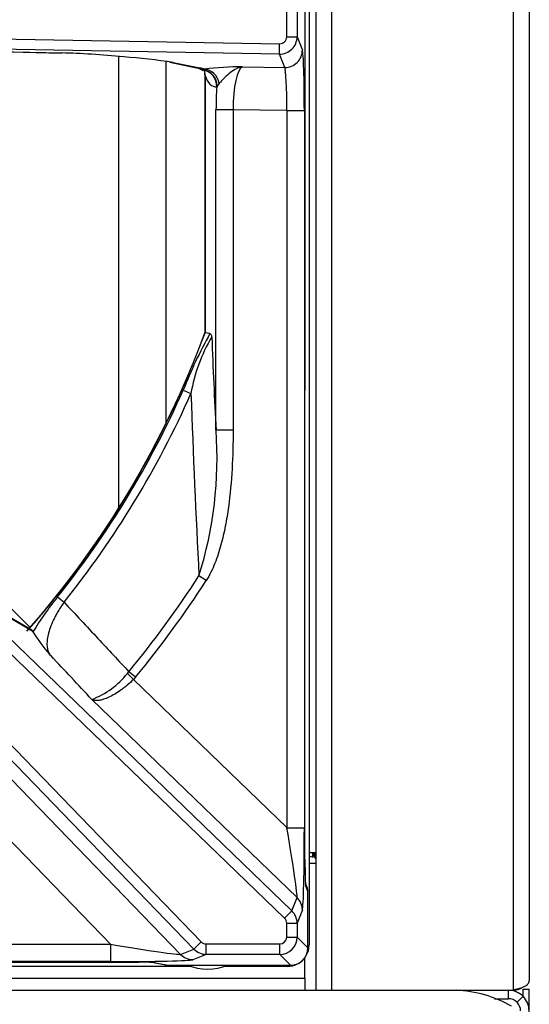
# Model space of a CAD drawing. Units: inches. Extents: x 0.3 to 91.3, y 0.2 to 69.4.
# Drawn here: x 57.3 to 60.2, y 45.3 to 51 of the extents above; entities that cross this region are included whole.
import ezdxf
from ezdxf.lldxf.tags import DXFTag

# ---------------------------------------------------------------- set-up
doc = ezdxf.new("R2010")
doc.units = ezdxf.units.IN
doc.header["$MEASUREMENT"] = 0
for name, color, linetype in [('100128-0', 7, 'Continuous'), ('100619-0', 7, 'Continuous'), ('100625-0', 7, 'Continuous'), ('195145-0', 7, 'Continuous'), ('195290-0', 7, 'Continuous'), ('195301-0', 7, 'Continuous'), ('303201-0', 7, 'Continuous'), ('310116-0', 7, 'Continuous'), ('700129-2', 7, 'Continuous'), ('700285-1', 7, 'Continuous'), ('Default', 7, 'Continuous')]:
    doc.layers.add(name, color=color, linetype=linetype)
tags = doc.linetypes.add('PHANTOM2', pattern=[1.25, 0.625, -0.125, 0.125, -0.125, 0.125, -0.125]).pattern_tags.tags
tags[14:15] = [DXFTag(74, 4), DXFTag(75, 0), DXFTag(340, '0'), DXFTag(46, 0.0), DXFTag(50, 0.0), DXFTag(44, 0.0), DXFTag(45, 0.0)]
tags[12:13] = [DXFTag(74, 4), DXFTag(75, 0), DXFTag(340, '0'), DXFTag(46, 0.0), DXFTag(50, 0.0), DXFTag(44, 0.0), DXFTag(45, 0.0)]
tags[10:11] = [DXFTag(74, 4), DXFTag(75, 0), DXFTag(340, '0'), DXFTag(46, 0.0), DXFTag(50, 0.0), DXFTag(44, 0.0), DXFTag(45, 0.0)]
tags[8:9] = [DXFTag(74, 4), DXFTag(75, 0), DXFTag(340, '0'), DXFTag(46, 0.0), DXFTag(50, 0.0), DXFTag(44, 0.0), DXFTag(45, 0.0)]
tags[6:7] = [DXFTag(74, 4), DXFTag(75, 0), DXFTag(340, '0'), DXFTag(46, 0.0), DXFTag(50, 0.0), DXFTag(44, 0.0), DXFTag(45, 0.0)]
tags[4:5] = [DXFTag(74, 4), DXFTag(75, 0), DXFTag(340, '0'), DXFTag(46, 0.0), DXFTag(50, 0.0), DXFTag(44, 0.0), DXFTag(45, 0.0)]

# ---------------------------------------------------------------- blocks, each defined once
blk = doc.blocks.new('SE1')
at = {"layer": '100128-0', "color": 7, "linetype": 'Continuous'}
for p, q in [((58.8947, 45.441), (58.8947, 45.557)), ((58.8947, 45.441), (58.8947, 45.371)), ((1.5427, 45.371), (58.9577, 45.371))]:
    blk.add_line(p, q, dxfattribs=at)
at = {"layer": '100128-0', "color": 7, "linetype": 'PHANTOM2'}
blk.add_line((35.9192, 45.441), (58.8947, 45.441), dxfattribs=at)
at = {"layer": '100128-0', "color": 7, "linetype": 'Continuous'}
blk.add_arc((59.7381, 44.6766), 0.695, 59.9602, 87.6368, dxfattribs=at)
at = {"layer": '100619-0', "color": 7, "linetype": 'Continuous'}
for p, q in [((58.9577, 67.6508), (58.9577, 45.371)), ((60.1877, 67.6508), (60.1877, 45.4256)), ((58.9577, 45.371), (59.0487, 45.371)), ((59.0487, 45.371), (60.0867, 45.371))]:
    blk.add_line(p, q, dxfattribs=at)
at = {"layer": '100619-0', "color": 7, "linetype": 'PHANTOM2'}
for p, q in [((59.0487, 67.6508), (59.0487, 45.371)), ((60.0967, 67.6508), (60.0967, 45.3735))]:
    blk.add_line(p, q, dxfattribs=at)
at = {"layer": '100619-0', "color": 7, "linetype": 'Continuous'}
for centre, radius, start, end in [((60.0967, 45.462), 0.091, 359.6714, 0), ((60.0184, 45.6631), 0.3, 283.1481, 285.1177), ((60.0967, 45.462), 0.091, 270, 302.4047)]:
    blk.add_arc(centre, radius, start, end, dxfattribs=at)
blk.add_open_spline([(60.0967, 45.3735), (60.103, 45.3747), (60.1091, 45.3761), (60.1212, 45.379), (60.1272, 45.3806), (60.1384, 45.384), (60.1437, 45.3858), (60.1537, 45.3896), (60.1583, 45.3917), (60.1707, 45.3981), (60.1771, 45.403), (60.1856, 45.4135), (60.1877, 45.4193), (60.1877, 45.4256)], degree=3, knots=[0, 0, 0, 0, 0.125, 0.125, 0.25, 0.25, 0.375, 0.375, 0.5, 0.5, 0.75, 0.75, 1, 1, 1, 1], dxfattribs=at)
at = {"layer": '100625-0', "color": 7, "linetype": 'Continuous'}
for p, q in [((60.0687, 45.322), (60.0687, 45.371)), ((60.1182, 45.3015), (60.1528, 45.3361)), ((59.9885, 45.322), (60.0687, 45.322))]:
    blk.add_line(p, q, dxfattribs=at)
for radius, start, end in [(0.119, 45, 90), (0.119, 0, 45), (0.07, 45, 90), (0.07, 0, 45)]:
    blk.add_arc((60.0687, 45.252), radius, start, end, dxfattribs=at)
at = {"layer": '195145-0', "color": 7, "linetype": 'Continuous'}
blk.add_line((58.9202, 46.1657), (58.9577, 46.1657), dxfattribs=at)
at = {"layer": '195290-0', "color": 7, "linetype": 'Continuous'}
blk.add_line((58.9202, 46.1038), (58.9577, 46.1038), dxfattribs=at)
at = {"layer": '195301-0', "color": 7, "linetype": 'Continuous'}
for p, q in [((60.153, 45.3765), (60.189, 45.3765)), ((60.153, 45.336), (60.153, 45.3765)), ((60.189, 43.0425), (60.189, 45.3765))]:
    blk.add_line(p, q, dxfattribs=at)
at = {"layer": '303201-0', "color": 7, "linetype": 'Continuous'}
for p, q in [((58.9202, 46.146), (58.9398, 46.1387)), ((58.9398, 46.1657), (58.9398, 46.1387)), ((58.9398, 46.1387), (58.9419, 46.1424)), ((58.9419, 46.1657), (58.9419, 46.1424)), ((58.9419, 46.1424), (58.9497, 46.1424)), ((58.9497, 46.1657), (58.9497, 46.1424)), ((58.9497, 46.1424), (58.9552, 46.1329)), ((58.9552, 46.1329), (58.9552, 46.1657)), ((58.9552, 46.1329), (58.9577, 46.132))]:
    blk.add_line(p, q, dxfattribs=at)
at = {"layer": '310116-0', "color": 7, "linetype": 'Continuous'}
blk.add_arc((58.3352, 45.8058), 0.3125, 248.4641, 291.5359, dxfattribs=at)
at = {"layer": '700129-2', "color": 7, "linetype": 'PHANTOM2'}
for p, q in [((58.8967, 48.9496), (58.8967, 53.137)), ((58.7906, 50.8716), (58.7906, 51.215)), ((58.8506, 51.215), (58.8506, 50.8716)), ((55.1146, 50.895), (58.75, 50.8316)), ((58.7906, 50.8716), (58.8506, 50.8716)), ((58.8506, 50.8716), (58.8811, 50.7944)), ((55.1136, 50.8353), (57.4956, 50.7783)), ((58.749, 50.7718), (55.1136, 50.8353)), ((58.749, 50.7718), (58.75, 50.8316)), ((58.7795, 50.6948), (58.749, 50.7718)), ((58.1362, 50.7232), (58.2894, 50.6917)), ((58.3104, 50.6811), (58.311, 50.6821)), ((58.311, 50.6821), (58.3158, 50.6851)), ((58.5362, 50.699), (58.7795, 50.6948)), ((58.3199, 50.6478), (58.3199, 49.1643)), ((58.3901, 50.5875), (58.3877, 50.5835)), ((58.4016, 50.6019), (58.3901, 50.5875)), ((58.3831, 48.6016), (58.3831, 50.4509)), ((58.4816, 50.4509), (58.3831, 50.4509)), ((58.7924, 50.4455), (58.4816, 50.4509)), ((58.4816, 50.4509), (58.4816, 48.6016)), ((58.7924, 46.3088), (58.7924, 50.4455)), ((58.7924, 50.4455), (58.8923, 50.4455)), ((58.8923, 50.4455), (58.8923, 46.3088)), ((55.2118, 49.314), (58.8199, 45.8297)), ((58.7784, 45.7867), (55.1703, 49.271)), ((54.9825, 49.0832), (58.2978, 45.6501)), ((58.2548, 45.6086), (54.9395, 49.0417)), ((58.1943, 48.8332), (58.2387, 48.8135)), ((58.8959, 46.1224), (58.8959, 48.7096)), ((58.4816, 48.6016), (58.3831, 48.6016)), ((58.3266, 47.7341), (58.2846, 47.7612)), ((57.4697, 47.6399), (57.5075, 47.6096)), ((57.3272, 47.4404), (57.1407, 47.5499)), ((57.8724, 47.1988), (57.881, 47.2086)), ((57.9196, 47.1769), (57.881, 47.2086)), ((57.9074, 47.1634), (57.8724, 47.1988)), ((57.9196, 47.1769), (57.9074, 47.1634)), ((57.9074, 47.1634), (58.7924, 46.3088)), ((58.8504, 45.9065), (57.6674, 47.049)), ((57.2045, 46.5861), (58.178, 45.5781)), ((57.7757, 45.6361), (57.0901, 46.3461)), ((58.7924, 46.3088), (58.8923, 46.3088)), ((58.9133, 45.9413), (58.9006, 45.973)), ((58.8199, 45.8297), (58.8504, 45.9065)), ((58.9133, 45.6151), (58.9133, 45.9413)), ((58.7784, 45.7867), (58.8199, 45.8297)), ((58.8811, 45.8349), (58.8506, 45.7578)), ((58.7906, 45.6779), (58.7906, 45.7578)), ((58.7906, 45.7578), (58.8506, 45.7578)), ((58.8506, 45.7578), (58.8506, 45.6779)), ((58.7906, 45.6779), (58.8506, 45.6779)), ((58.8506, 45.6779), (58.9133, 45.6151)), ((53.8435, 45.6361), (57.7757, 45.6361)), ((57.7757, 45.6361), (57.7757, 45.5362)), ((58.2548, 45.6086), (58.2978, 45.6501)), ((58.3266, 45.6379), (58.7506, 45.6379)), ((58.3266, 45.5779), (58.3266, 45.6379)), ((58.7506, 45.5779), (58.7506, 45.6379)), ((58.178, 45.5781), (58.2548, 45.6086)), ((58.3266, 45.5779), (58.2496, 45.5473)), ((58.7506, 45.5779), (58.3266, 45.5779)), ((58.8134, 45.5152), (58.7506, 45.5779)), ((48.4837, 45.5326), (57.9366, 45.5326)), ((57.7757, 45.5362), (53.8435, 45.5362)), ((58.0351, 45.5297), (58.1087, 45.5152)), ((58.1087, 45.5152), (58.8134, 45.5152))]:
    blk.add_line(p, q, dxfattribs=at)
at = {"layer": '700129-2', "color": 7, "linetype": 'Continuous'}
for p, q in [((58.8967, 48.9496), (58.8967, 53.137)), ((55.0656, 50.836), (57.4949, 50.778)), ((58.1178, 50.7248), (58.271, 50.6934)), ((58.2827, 50.6914), (58.3095, 50.6776)), ((58.3191, 50.6583), (58.3191, 49.1644)), ((58.8959, 48.7096), (58.8967, 48.9496)), ((58.8967, 48.9496), (58.8967, 48.9496)), ((58.8959, 46.1224), (58.8959, 48.7093)), ((57.3212, 47.4482), (57.1214, 47.5652)), ((57.3281, 47.4382), (57.3272, 47.4404)), ((58.8959, 46.1224), (58.8959, 46.1224)), ((58.9098, 45.9598), (58.8988, 45.9872)), ((58.9134, 45.9413), (58.9133, 45.9413)), ((58.9134, 45.6151), (58.9134, 45.9413)), ((58.9134, 45.6151), (58.9133, 45.6151)), ((48.4837, 45.5326), (57.9366, 45.5326)), ((57.9366, 45.5326), (57.9366, 45.5326)), ((58.0254, 45.5307), (58.099, 45.5161)), ((58.1087, 45.5151), (58.1087, 45.5152)), ((58.1087, 45.5151), (58.8134, 45.5151)), ((58.8134, 45.5151), (58.8134, 45.5152))]:
    blk.add_line(p, q, dxfattribs=at)
for centre, radius, start, end in [((57.5957, 47.2241), 3.5406, 81.2187, 85.8619), ((58.2585, 50.6614), 0.0605, 356.6788, 18.6794), ((53.2102, 51.0433), 5.4434, 318.5767, 339.8096), ((58.0598, 47.8803), 0.8549, 211.1392, 221.8876), ((58.8634, 45.9413), 0.05, 0, 21.7592), ((58.8133, 45.6152), 0.1, 270.0349, 359.9651), ((58.1087, 45.5651), 0.05, 258.7978, 270)]:
    blk.add_arc(centre, radius, start, end, dxfattribs=at)
at = {"layer": '700129-2', "color": 7, "linetype": 'PHANTOM2'}
for centre, radius, start, end in [((58.5635, 48.5185), 2.1807, 90.7168, 96.5221), ((53.2102, 51.0433), 5.4442, 318.6087, 339.8102), ((60.7095, 47.8473), 2.7015, 150.9434, 158.5961), ((59.1733, 48.6559), 0.9478, 149.2754, 170.4285), ((118.0481, 51.5763), 59.7391, 182.337268, 182.854211), ((53.2102, 51.0433), 5.4522, 321.3744, 336.086), ((53.2102, 51.0433), 5.5007, 321.3744, 336.086), ((132.9326, 51.5466), 74.7439, 182.095569, 182.902989), ((56.1343, 48.4393), 2.2547, 342.4988, 4.1294), ((53.2102, 51.0433), 6.0433, 320.61408, 327.10566), ((53.2102, 51.0433), 6.0933, 320.61408, 327.10566), ((58.8537, 46.5179), 1.7817, 140.9699, 148.9018), ((57.4976, 47.4968), 0.4789, 290.7676, 321.5188)]:
    blk.add_arc(centre, radius, start, end, dxfattribs=at)
for centre, major_axis, ratio, start_param, end_param in [((58.7506, 50.8717), (0.093, 0.0368), 0.999116, 4.319187, 5.904317), ((58.7506, 50.8717), (-0.0148, 0.0374), 0.995538, 2.74839, 4.333521), ((58.7812, 50.7944), (-0.093, -0.0368), 0.995538, 1.177594, 2.762725), ((58.8801, 50.4457), (0, 0.3501), 0.034915, 4.711779, 6.195309), ((58.2911, 50.7914), (0.0201, 0.098), 0.902922, 3.141593, 3.345789), ((58.3284, 50.7804), (0.0457, 0.0889), 0.980913, 3.142295, 3.446035), ((57.8589, 50.6817), (0.475, -0.0084), 0.087475, 0.278594, 0.437871), ((58.3095, 50.7901), (-0.0001, 0.1124), 0.03049, 3.125913, 3.391584), ((58.2892, 50.5835), (0.0079, -0.0997), 0.984714, 1.492541, 2.844117), ((58.2935, 50.5838), (0.0048, -0.0999), 0.966906, 1.56198, 2.911096), ((58.2214, 50.6478), (-0.0948, -0.0319), 0.875077, 2.774623, 3.175292), ((58.314, 50.5855), (-0.0154, 0.0988), 0.890545, 4.739511, 6.090398), ((58.5433, 50.4498), (-0.0021, 0.2501), 0.246738, 0.080846, 1.564376), ((58.7801, 50.4457), (0.0018, -0.2501), 0.048867, 1.569599, 3.053129), ((58.408, 50.7901), (0.031, 0.2062), 0.46906, 2.400271, 3.250232), ((58.4448, 50.4498), (-0.0002, 0.3501), 0.176298, 1.178814, 1.56762), ((58.7801, 46.3206), (0.0698, -0.4148), 0.024009, 0.054766, 1.538296), ((58.8801, 46.3206), (0.0003, -0.4867), 0.025105, 0.062998, 1.546528), ((58.8634, 45.9413), (-0.0464, -0.0185), 0.995592, 2.760299, 3.141593), ((58.7812, 45.8349), (0.0929, -0.0369), 0.995557, 0.379685, 1.182568), ((58.7506, 45.7577), (-0.0148, -0.0373), 0.995557, 1.950481, 2.753365), ((58.7506, 45.7577), (0.0929, -0.0369), 0.999119, 0.379685, 1.182568), ((58.7506, 45.6779), (-0.0283, 0.0283), 0.998783, 2.356803, 3.926382), ((58.7506, 45.6779), (0.0707, 0.0707), 0.999757, 3.9276, 5.497178), ((57.7639, 45.6483), (0.4148, -0.0698), 0.024009, 4.74489, 6.228419), ((58.3268, 45.6779), (0.0373, 0.0148), 0.995557, 3.529821, 4.332704), ((58.2496, 45.6473), (0.0369, -0.0929), 0.995557, 5.100617, 5.903501), ((58.3268, 45.6779), (0.0369, -0.0929), 0.999119, 5.100617, 5.903501), ((57.7639, 45.5484), (0.4867, -0.0003), 0.025105, 4.736658, 6.220187), ((58.1087, 45.5651), (0.0097, 0.049), 0.984226, 3.141593, 3.340161)]:
    blk.add_ellipse(centre, major_axis=major_axis, ratio=ratio, start_param=start_param, end_param=end_param, dxfattribs=at)
at = {"layer": '700129-2', "color": 7, "linetype": 'Continuous'}
for centre, major_axis, ratio, start_param, end_param in [((57.4973, 50.8779), (0.0024, 0.1), 0.073365, 3.141593, 3.229096), ((57.8332, 50.687), (-0.6274, 0.0606), 0.110892, 4.694436, 5.291315), ((58.1379, 50.8228), (0.0201, 0.098), 0.902922, 3.141593, 3.345789), ((58.9011, 46.1224), (0, -0.15), 0.034921, 4.712389, 6.195919), ((58.8507, 45.973), (-0.0464, -0.0185), 0.995592, 2.760299, 3.027403), ((57.9366, 45.5291), (0.1, 0), 0.034921, 0.174533, 1.570796), ((58.0351, 45.5797), (0.0097, 0.049), 0.984226, 3.141593, 3.340161)]:
    blk.add_ellipse(centre, major_axis=major_axis, ratio=ratio, start_param=start_param, end_param=end_param, dxfattribs=at)
for points, knots in [([(58.271, 50.6934), (58.2745, 50.6926), (58.2823, 50.691), (58.2873, 50.6892), (58.2869, 50.6895), (58.2869, 50.6895)], [0, 0, 0, 0, 0.2486788, 0.6861017, 0.7025802, 0.7025802, 0.7025802, 0.7025802]), ([(58.348, 49.1593), (58.3499, 49.159), (58.3518, 49.1573), (58.3545, 49.1524), (58.3554, 49.1504), (58.3571, 49.1457), (58.3579, 49.143), (58.3587, 49.1401)], [0, 0, 0, 0, 0.5, 0.5, 0.75, 0.75, 1, 1, 1, 1])]:
    blk.add_open_spline(points, degree=3, knots=knots, dxfattribs=at)
at = {"layer": '700129-2', "color": 7, "linetype": 'PHANTOM2'}
for points, knots in [([(58.5362, 50.699), (58.5302, 50.6982), (58.5243, 50.6968), (58.5125, 50.693), (58.5066, 50.6906), (58.4891, 50.6821), (58.4774, 50.6744), (58.4543, 50.6563), (58.4427, 50.6459), (58.4207, 50.6241), (58.4101, 50.6127), (58.4016, 50.6019)], [0, 0, 0, 0, 0.125, 0.125, 0.25, 0.25, 0.5, 0.5, 0.75, 0.75, 1, 1, 1, 1]), ([(58.3199, 50.6478), (58.3195, 50.6507), (58.3193, 50.6535), (58.3191, 50.6569), (58.3191, 50.6577), (58.3191, 50.6584)], [0, 0, 0, 0, 0.5, 0.5, 0.6658913, 0.6658913, 0.6658913, 0.6658913]), ([(58.4816, 48.6016), (58.4816, 48.5273), (58.4798, 48.4532), (58.4714, 48.3054), (58.4649, 48.2318), (58.4498, 48.1219), (58.4439, 48.0854), (58.4298, 48.0126), (58.4216, 47.9763), (58.4018, 47.9041), (58.3904, 47.8685), (58.3699, 47.8167), (58.3624, 47.7997), (58.3459, 47.7663), (58.3368, 47.7499), (58.3266, 47.7341)], [0, 0, 0, 0, 0.25, 0.25, 0.5, 0.5, 0.625, 0.625, 0.75, 0.75, 0.875, 0.875, 0.9375, 0.9375, 1, 1, 1, 1]), ([(57.5075, 47.6096), (57.4949, 47.5924), (57.4836, 47.5752), (57.4684, 47.5495), (57.4636, 47.5409), (57.4547, 47.5242), (57.4506, 47.5161), (57.4393, 47.4922), (57.4329, 47.4768), (57.4227, 47.4482), (57.4187, 47.4348), (57.4128, 47.4096), (57.4108, 47.3977), (57.4087, 47.3757), (57.4086, 47.3656), (57.41, 47.3469), (57.4116, 47.3382), (57.4163, 47.3226), (57.4194, 47.3157), (57.4234, 47.3094)], [0, 0, 0, 0, 0.125, 0.125, 0.1875, 0.1875, 0.25, 0.25, 0.375, 0.375, 0.5, 0.5, 0.625, 0.625, 0.75, 0.75, 0.875, 0.875, 1, 1, 1, 1]), ([(57.5075, 47.6096), (57.5725, 47.5398), (57.6376, 47.4699), (57.7026, 47.4001), (57.762, 47.3363), (57.8215, 47.2724), (57.881, 47.2086)], [0, 0, 0, 0, 0.522288, 0.522288, 0.522288, 1, 1, 1, 1]), ([(57.6674, 47.049), (57.5891, 47.1325), (57.5108, 47.2161), (57.4325, 47.2997), (57.4294, 47.3029), (57.4264, 47.3062), (57.4234, 47.3094)], [0, 0, 0, 0, 0.962593, 0.962593, 0.962593, 1, 1, 1, 1]), ([(57.9074, 47.1634), (57.8958, 47.1522), (57.884, 47.1415), (57.866, 47.1264), (57.86, 47.1216), (57.8478, 47.1121), (57.8417, 47.1075), (57.8235, 47.0945), (57.8116, 47.0867), (57.7883, 47.0727), (57.7768, 47.0666), (57.7551, 47.0565), (57.7447, 47.0524), (57.7301, 47.0478), (57.7253, 47.0465), (57.7162, 47.0444), (57.7118, 47.0436), (57.6994, 47.0421), (57.6918, 47.042), (57.6816, 47.0435), (57.6785, 47.0443), (57.6726, 47.0462), (57.6698, 47.0475), (57.6674, 47.049)], [0, 0, 0, 0, 0.125, 0.125, 0.1875, 0.1875, 0.25, 0.25, 0.375, 0.375, 0.5, 0.5, 0.625, 0.625, 0.6875, 0.6875, 0.75, 0.75, 0.875, 0.875, 0.9375, 0.9375, 1, 1, 1, 1])]:
    blk.add_open_spline(points, degree=3, knots=knots, dxfattribs=at)
at = {"layer": '700129-2', "color": 7, "linetype": 'Continuous'}
for points in [[(58.348, 49.1593), (58.3386, 49.161), (58.3292, 49.1627), (58.3199, 49.1643)], [(57.3213, 47.4476), (57.3241, 47.4461), (57.326, 47.4437), (57.3272, 47.4404)]]:
    blk.add_open_spline(points, degree=3, dxfattribs=at)
at = {"layer": '700285-1', "color": 7, "linetype": 'Continuous'}
for p, q in [((58.9202, 67.4783), (58.9202, 45.6333)), ((58.2395, 45.5083), (48.1808, 45.5083)), ((58.7952, 45.5083), (58.4308, 45.5083))]:
    blk.add_line(p, q, dxfattribs=at)
at = {"layer": '700285-1', "color": 7, "linetype": 'PHANTOM2'}
for p, q in [((57.8229, 48.1531), (57.8229, 50.7581)), ((58.093, 50.7301), (58.093, 48.6373)), ((57.153, 47.6225), (57.3114, 47.464))]:
    blk.add_line(p, q, dxfattribs=at)
at = {"layer": '700285-1', "color": 7, "linetype": 'Continuous'}
for start, end in [(328.2144, 0), (270, 321.9217)]:
    blk.add_arc((58.7952, 45.6333), 0.125, start, end, dxfattribs=at)

msp = doc.modelspace()

# ---------------------------------------------------------------- block references
at = {"layer": 'Default'}
msp.add_blockref('SE1', (0, 0), dxfattribs=at)

doc.saveas('drawing.dxf')
